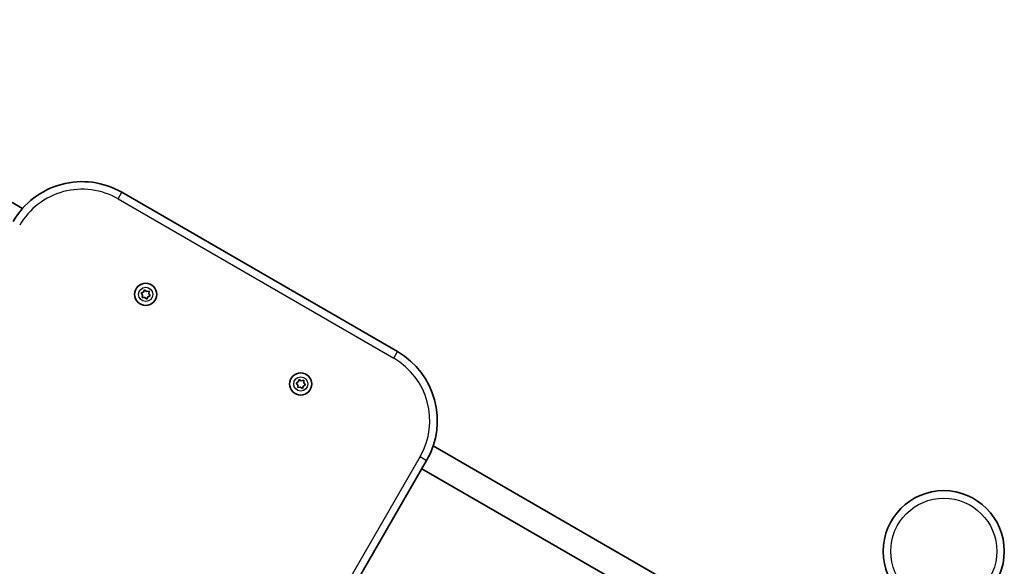
# Model space of a CAD drawing. Units: millimetres. Extents: x -3412 to 3625, y -3473 to 3769.
# Drawn here: x 1148 to 1767, y 1494 to 1837 of the extents above; entities that cross this region are included whole.
import ezdxf

# ---------------------------------------------------------------- set-up
doc = ezdxf.new("R2010")
doc.units = ezdxf.units.MM
doc.layers.add('Widoczne (ISO)', color=7, linetype='Continuous', lineweight=35)
doc.layers.add('Widoczne wąskie (ISO)', color=7, linetype='Continuous', lineweight=25)

msp = doc.modelspace()

# ---------------------------------------------------------------- linework, layer by layer
at = {"layer": 'Widoczne (ISO)'}
for p, q in [((944.51, 1837.11), (1149.78, 1718.6)), ((1385.41, 1628.75), (1212.2, 1728.75)), ((1224.32, 1665.6), (1225.83, 1666.16)), ((1225.22, 1664.26), (1224.32, 1665.6)), ((1224.95, 1662.66), (1225.22, 1664.26)), ((1225.83, 1666.16), (1226.54, 1667.61)), ((1226.54, 1667.61), (1227.79, 1666.58)), ((1227.79, 1666.58), (1229.4, 1666.69)), ((1229.4, 1666.69), (1229.13, 1665.1)), ((1229.28, 1664.88), (1230.03, 1663.76)), ((1226.56, 1662.77), (1224.95, 1662.66)), ((1227.81, 1661.75), (1226.56, 1662.77)), ((1228.52, 1663.2), (1227.81, 1661.75)), ((1230.03, 1663.76), (1228.52, 1663.2)), ((1321.65, 1608.95), (1323.07, 1609.71)), ((1322.72, 1607.74), (1321.65, 1608.95)), ((1323.07, 1609.71), (1323.58, 1611.25)), ((1323.58, 1611.25), (1324.95, 1610.4)), ((1324.95, 1610.4), (1326.53, 1610.73)), ((1326.53, 1610.73), (1326.48, 1609.11)), ((1326.48, 1609.11), (1327.56, 1607.91)), ((1322.68, 1606.13), (1322.72, 1607.74)), ((1324.26, 1606.46), (1322.68, 1606.13)), ((1325.63, 1605.61), (1324.26, 1606.46)), ((1326.05, 1606.9), (1325.63, 1605.61)), ((1327.56, 1607.91), (1326.14, 1607.14)), ((1407.84, 1569.61), (1560.7, 1481.36)), ((1158.71, 1136.09), (1403.71, 1560.45)), ((1400.71, 1555.25), (1552.7, 1467.5))]:
    msp.add_line(p, q, dxfattribs=at)
for centre, radius in [((1227.18, 1664.68), 7), ((1324.6, 1608.43), 7), ((1728.62, 1503.4), 38.05)]:
    msp.add_circle(centre, radius, dxfattribs=at)
for centre, radius, start, end in [((1187.2, 1685.45), 50, 60, 150), ((1229.32, 1665.07), 0.189, 170.4258, 257.37793), ((1360.41, 1585.45), 50, 330, 60), ((1326.23, 1606.98), 0.189, 118.28993, 205.24207)]:
    msp.add_arc(centre, radius, start, end, dxfattribs=at)
at = {"layer": 'Widoczne wąskie (ISO)'}
for p, q in [((1209.83, 1724.63), (1212.2, 1728.75)), ((1209.83, 1724.63), (1383.03, 1624.63)), ((1383.03, 1624.63), (1385.41, 1628.75)), ((1399.6, 1562.82), (1154.6, 1138.47)), ((1399.6, 1562.82), (1403.71, 1560.45))]:
    msp.add_line(p, q, dxfattribs=at)
for centre, radius in [((1227.18, 1664.68), 4.44), ((1324.6, 1608.43), 4.44), ((1728.62, 1503.4), 33.3)]:
    msp.add_circle(centre, radius, dxfattribs=at)
for centre, start, end in [((1187.2, 1685.45), 60, 150), ((1360.41, 1585.45), 330, 60)]:
    msp.add_arc(centre, 45.25, start, end, dxfattribs=at)

doc.saveas('drawing.dxf')
